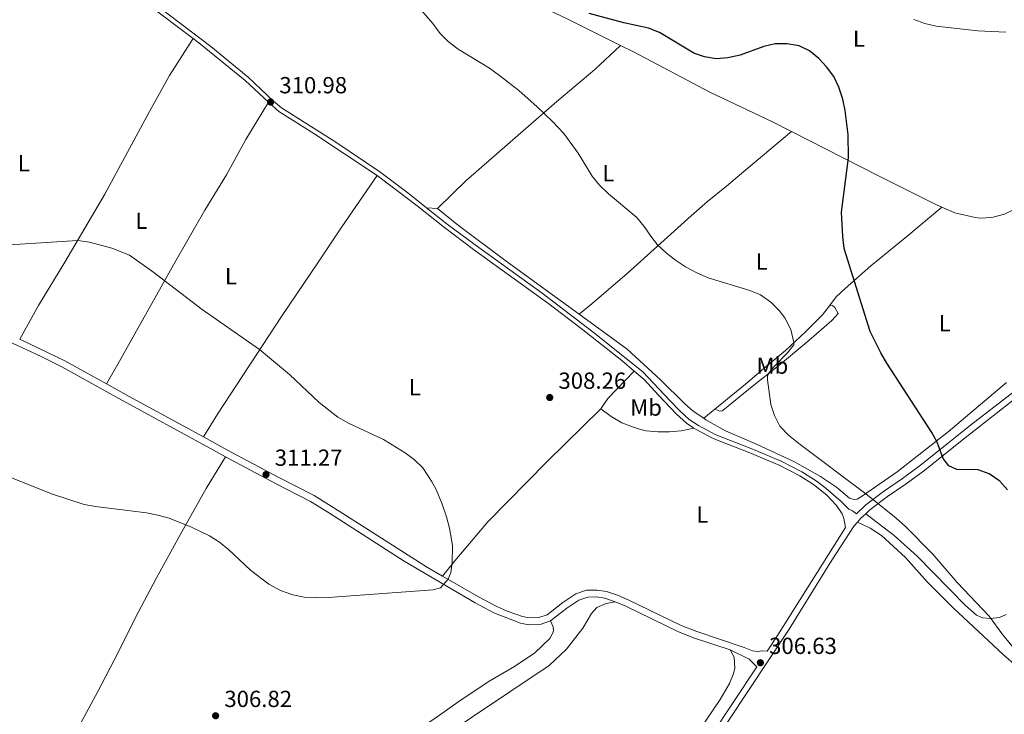
# Model space of a CAD drawing. Units: metres. Extents: x 601304 to 608253, y 687735 to 692464.
# Drawn here: x 603085 to 603509, y 690175 to 690474 of the extents above; entities that cross this region are included whole.
import ezdxf
from ezdxf.enums import TextEntityAlignment as Align

# ---------------------------------------------------------------- set-up
doc = ezdxf.new("R2010")
doc.units = ezdxf.units.M
doc.header["$MEASUREMENT"] = 0
doc.linetypes.add('DGN Style 3', pattern=[121.27718400000002, 86.62656000000001, -34.65062400000001])
for name, color, linetype, lineweight in [('Altimetria', 7, 'Continuous', 0), ('Entidades rusticas', 7, 'Continuous', 0), ('Viales-ffcc', 7, 'Continuous', 0)]:
    doc.layers.add(name, color=color, linetype=linetype, lineweight=lineweight)
doc.styles.add('Style-Arial', font='txt')
doc.styles.add('Style-Arial Narrow', font='txt')

# ---------------------------------------------------------------- blocks, each defined once
blk = doc.blocks.new('5PATER')
at = {"layer": 'Altimetria', "linetype": 'Continuous', "lineweight": 0}
h = blk.add_hatch(color=250, dxfattribs=at)
edge = h.paths.add_edge_path()
edge.add_ellipse((1.024454832077026e-08, 1.001171767711639e-08), major_axis=(-1.095731443231309, -1.110710700762829), ratio=0.999422240966032, start_angle=0, end_angle=360)

msp = doc.modelspace()

# ---------------------------------------------------------------- linework, layer by layer
at = {"layer": 'Altimetria', "color": 30, "linetype": 'Continuous', "lineweight": 0, "flags": 128}
for points, elevation in [([(603255.1240000001, 690481.102), (603262.632, 690472.3570000001), (603265.791, 690468.02), (603269.355, 690464.514), (603273.6370000001, 690461.2690000001), (603287.077, 690453.1089999999), (603291.388, 690449.9780000001), (603299.6880000001, 690443.459), (603307.5279999999, 690436.4950000001), (603314.192, 690430.209), (603319.0819999999, 690425.0090000001), (603325.226, 690416.5020000001), (603331.267, 690406.656), (603334.4450000001, 690402.7960000001), (603338.2479999999, 690399.014), (603350.3910000001, 690388.824), (603353.6410000001, 690385.0560000001), (603356.423, 690380.8500000001), (603359.3330000001, 690377.199), (603363.227, 690373.6000000001), (603367.121, 690370.463), (603371.3200000001, 690367.6980000001), (603376.186, 690365.0970000001), (603381.0719999999, 690362.8929999999), (603399.0560000001, 690357.4299999999), (603403.7050000001, 690355.592), (603408.1240000001, 690352.423), (603411.6529999999, 690348.8840000001), (603414.1170000001, 690345.7609999999), (603416.713, 690340.69), (603417.943, 690335.131), (603417.933, 690334.1710000001), (603415.317, 690330.679), (603409.6329999999, 690324.939), (603407.507, 690322.341), (603406.7220000001, 690320.882), (603406.6680000001, 690318.997), (603408.1370000001, 690308.486), (603409.7339999999, 690303.7479999999), (603411.908, 690299.1470000001), (603415.709, 690295.2010000001), (603420.7, 690291.202), (603448.885, 690269.9739999999), (603461.973, 690259.6089999999), (603466.0179999999, 690256.0430000001), (603477.828, 690244.0860000001), (603488.257, 690231.872), (603502.0660000001, 690217.4029999999), (603507.881, 690209.3770000001), (603514.389, 690201.4909999999)], 305), ([(603509.2039999999, 690468.574), (603497.084, 690469.2239999999), (603479.2679999999, 690471.1529999999), (603474.311, 690472.2660000001), (603469.6640000001, 690474.1130000001)], 295), ([(603071.479, 690376.587), (603109.95, 690379.034), (603115.0050000001, 690378.2039999999), (603124.6910000001, 690375.75), (603132.227, 690372.632), (603142.7039999999, 690365.216), (603163.456, 690349.344), (603188.1910000001, 690332.176), (603200.994, 690321.325), (603213.804, 690309.298), (603221.8219999999, 690302.946), (603226.666, 690300.2949999999), (603241.4410000001, 690293.3970000001), (603250.733, 690287.642)], 310), ([(603250.733, 690287.642), (603254.8500000001, 690284.7), (603258.368, 690281.152), (603262.1599999999, 690275.54), (603264.084, 690271.8530000001), (603266.746, 690265.551), (603268.632, 690260.1540000001), (603269.919, 690255.298), (603270.798, 690250.378), (603271.1100000001, 690247.683), (603271.0560000001, 690240.4550000001), (603270.446, 690236.192), (603269.2520000001, 690233.3530000001), (603265.9610000001, 690229.588), (603262.7949999999, 690228.7), (603217.635, 690225.416), (603212.365, 690225.246), (603207.3770000001, 690225.594), (603202.456, 690226.5860000001), (603197.247, 690228.4210000001), (603192.2110000001, 690231.202), (603184.25, 690237.267), (603174.8400000001, 690246.1340000001), (603170.9380000001, 690249.2790000001), (603166.689, 690251.962), (603158.9070000001, 690255.6880000001), (603149.2860000001, 690259.585), (603144.389, 690260.898), (603139.4890000001, 690261.8970000001), (603117.592, 690264.523), (603112.675, 690265.4780000001), (603099.044, 690269.8589999999), (603080.787, 690277.206)], 310)]:
    msp.add_lwpolyline(points, dxfattribs=dict(at, elevation=elevation))
at = {"layer": 'Altimetria', "color": 30, "linetype": 'Continuous', "lineweight": 30, "elevation": 300, "flags": 128}
msp.add_lwpolyline([(603509.922, 690271.7890000001), (603506.5320000001, 690275.453), (603501.9480000001, 690278.6969999999), (603497.2590000001, 690280.4199999999), (603488.0449999999, 690280.4920000001), (603484.581, 690282.013), (603482.2720000001, 690285.2069999999), (603479.658, 690292.298), (603477.2720000001, 690296.399), (603457.953, 690326.288), (603455.453, 690330.618), (603450.8319999999, 690339.8489999999), (603439.639, 690375.5689999999), (603438.993, 690380.7239999999), (603438.523, 690391.1980000001), (603441.497, 690414.493), (603441.3600000001, 690424.5549999999), (603440.06, 690434.902), (603439.047, 690439.8200000001), (603437.31, 690444.933), (603435.2069999999, 690449.4680000001), (603432.051, 690453.6680000001), (603428.716, 690457.2150000001), (603424.78, 690460.55), (603420.2760000001, 690462.716), (603415.013, 690463.645), (603409.936, 690463.605), (603405.077, 690462.4280000001), (603394.949, 690458.649), (603389.645, 690457.521), (603384.6140000001, 690457.1089999999), (603379.604, 690457.925), (603374.906, 690459.6329999999), (603360.1410000001, 690468.52), (603355.4539999999, 690470.264), (603344.818, 690472.6640000001), (603329.913, 690476.561)], dxfattribs=at)
at = {"layer": 'Entidades rusticas', "color": 92, "linetype": 'Continuous', "lineweight": 0, "extrusion": (0.03530541785452888, -0.003096700815462644, 0.9993717716216407), "elevation": 19470.33344658635, "flags": 128}
msp.add_lwpolyline([(740463.2524264362, -540282.833083367), (740463.2524264359, -540278.149238152)], dxfattribs=at)
at = {"layer": 'Entidades rusticas', "color": 92, "linetype": 'Continuous', "lineweight": 0, "extrusion": (0.372640064620153, -0.3675359096133218, 0.8520896299008669), "elevation": -28623.38707255569, "flags": 128}
msp.add_lwpolyline([(915145.0853113034, 47187.04435028241), (915150.4175296957, 47188.21363725269), (915166.7007679432, 47188.38559121895)], dxfattribs=at)
at = {"layer": 'Entidades rusticas', "color": 92, "linetype": 'Continuous', "lineweight": 0, "extrusion": (-0.006771938679966383, -0.005570190100090096, 0.999961556175418), "elevation": -7624.008407146574, "flags": 128}
msp.add_lwpolyline([(603367.4973295617, 690270.7674285893), (603372.2535861947, 690274.6794892794)], dxfattribs=at)
at = {"layer": 'Entidades rusticas', "color": 92, "linetype": 'Continuous', "lineweight": 0}
for points in [[(603297.256, 690485.513, 300.592), (603303.389, 690482.3530000001, 300.592), (603320.135, 690474.4610000001, 301), (603343.4180000001, 690462.868, 301.325)], [(603084.9920000001, 690336.5449999999, 311.628), (603093.0789999999, 690351.034, 311.219), (603104.4180000001, 690369.615, 310.607), (603121.679, 690398.9639999999, 308.975), (603140.838, 690434.425, 309.179), (603149.378, 690449.9880000001, 309.791), (603159.5549999999, 690465.865, 309.947)], [(603264.686, 690392.703, 309.956), (603276.879, 690404.6610000001, 308.527), (603301.602, 690426.2220000001, 306.078), (603316.074, 690438.821, 304.241), (603332.368, 690452.494, 302.609), (603343.4180000001, 690462.868, 301.325)], [(603343.4180000001, 690462.868, 301.325), (603349.311, 690459.935, 301.408), (603381.8430000001, 690442.824, 300.388), (603408.781, 690430.0900000001, 301), (603417.0449999999, 690425.882, 300.741)], [(603192.033, 690438.5160000001, 310.979), (603182.2380000001, 690422.4750000001, 310.774), (603173.9639999999, 690407.2609999999, 309.754), (603164.6610000001, 690392.0900000001, 309.346), (603151.122, 690368.486, 309.55), (603127.183, 690325.7790000001, 311.591), (603122.277, 690317.375, 311.751)], [(603325.608, 690347.25, 308.528), (603331.1070000001, 690351.8090000001, 308.528), (603346.253, 690364.8360000001, 307.099), (603373.8389999999, 690389.588, 302.609), (603380.8740000001, 690395.7280000001, 300.977), (603389.06, 690402.3770000001, 300.365), (603399.148, 690410.959, 300.16), (603417.0449999999, 690425.882, 300.741)], [(603417.0449999999, 690425.882, 300.741), (603454.4510000001, 690406.8430000001, 299.572), (603479.6410000001, 690394.1669999999, 299.164), (603481.685, 690393.287, 299.164)], [(603481.685, 690393.287, 299.164), (603487.226, 690390.9029999999, 299.164), (603496.047, 690388.835, 299.164), (603498.1429999999, 690388.5800000001, 299.368), (603503.102, 690388.845, 299.368), (603508.534, 690390.3400000001, 299.754), (603513.152, 690392.6769999999, 299.754), (603518.6780000001, 690396.092, 299.427), (603525.6399999999, 690401.6529999999, 298.611), (603544.459, 690419.9539999999, 296.263)], [(603164.0349999999, 690294.4850000001, 311.357), (603170.0179999999, 690304.2280000001, 311.152), (603197.571, 690346.24, 309.724), (603213.737, 690370.219, 309.724), (603223.533, 690384.8559999999, 310.336), (603238.8119999999, 690406.9140000001, 310.905)], [(603325.608, 690347.25, 308.528), (603294.1740000001, 690370.034, 308.528), (603273.709, 690385.4340000001, 309.344), (603264.686, 690392.703, 309.956)], [(603433.3459999999, 690350.95, 301.541), (603436.1699999999, 690354.7110000001, 301.044), (603440.0490000001, 690358.372, 300.228), (603451.1370000001, 690368.0419999999, 299.82), (603466.601, 690380.7, 298.799), (603481.685, 690393.287, 299.164)], [(603433.3459999999, 690350.95, 301.541), (603434.5430000001, 690350.98, 301.336), (603435.625, 690350.22, 301.336), (603437.0619999999, 690347.5860000001, 301.336), (603434.2609999999, 690344.6370000001, 301.336), (603424.4809999999, 690336.0290000001, 302.765), (603412.209, 690325.8160000001, 304.193), (603399.9880000001, 690316.22, 305.826), (603387.645, 690306.0730000001, 306.642), (603387.1070000001, 690305.683, 306.846), (603386.149, 690305.658, 307.051), (603384.0090000001, 690306.4380000001, 307.221)], [(603384.0090000001, 690306.4380000001, 307.221), (603397.1300000001, 690317.2320000001, 307.371), (603406.952, 690325.4990000001, 306.758), (603414.433, 690331.6159999999, 305.738), (603423.0619999999, 690339.6810000001, 303.901), (603430.375, 690346.993, 302.065), (603433.3459999999, 690350.95, 301.541)], [(603379.253, 690302.5260000001, 307.167), (603374.6699999999, 690305.658, 307.507), (603370.9920000001, 690308.851, 308.119), (603360.693, 690319.1359999999, 308.528), (603346.244, 690332.2930000001, 308.528), (603325.608, 690347.25, 308.528)], [(603509.436, 690317.888, 297.304), (603484.362, 690296.6599999999, 299.14), (603462.368, 690279.5519999999, 302.405), (603447.531, 690269.1699999999, 305.466), (603445.2390000001, 690267.7409999999, 305.671), (603443.8389999999, 690267.568, 305.875), (603441.9750000001, 690268.1370000001, 306.079), (603436.3400000001, 690272.8559999999, 306.283), (603429.4040000001, 690277.541, 306.283), (603418.317, 690283.798, 306.079), (603402.2679999999, 690291.263, 305.671), (603388.6240000001, 690297.112, 305.875), (603380.1780000001, 690301.895, 307.099), (603379.253, 690302.5260000001, 307.167)], [(603266.8840000001, 690234.685, 309.855), (603272.1610000001, 690241.2250000001, 309.855), (603286.3189999999, 690258.0619999999, 309.242), (603311.8899999999, 690283.892, 308.018), (603335.007, 690306.611, 307.814)], [(603335.007, 690306.611, 307.814), (603339.4780000001, 690303.233, 307.814), (603344.0009999999, 690300.506, 307.61), (603350.5700000001, 690298.0719999999, 307.61), (603354.2919999999, 690297.1740000001, 307.61), (603359.4410000001, 690296.7239999999, 306.997), (603364.51, 690296.7520000001, 306.793), (603369.567, 690297.19, 306.589), (603375.027, 690298.2820000001, 307.018)], [(603094.6370000001, 690145.3019999999, 309.9), (603110.8700000001, 690170.652, 308.267), (603118.652, 690185.031, 307.859), (603127.2990000001, 690201.727, 307.655), (603134.8559999999, 690216.888, 308.063), (603143.744, 690233.5560000001, 308.675), (603154.665, 690253.7010000001, 309.9), (603165.2490000001, 690272.365, 311.124), (603173.537, 690285.976, 311.257)], [(603509.308, 690218.1100000001, 303.801), (603506.429, 690216.872, 304.128), (603502.433, 690216.426, 305.107), (603499.1030000001, 690216.7520000001, 305.597), (603496.574, 690217.851, 305.597), (603491.703, 690222.1440000001, 305.597), (603470.987, 690243.2919999999, 305.761), (603461.101, 690252.183, 306.25), (603448.8970000001, 690261.4680000001, 306.479)], [(603445.3910000001, 690257.8759999999, 307.248), (603450.7649999999, 690255.308, 307.248), (603455.6769999999, 690252.078, 307.084), (603466.0549999999, 690242.72, 307.411), (603475.264, 690232.237, 307.248), (603486.4439999999, 690220.9820000001, 307.248), (603508.1300000001, 690200.7490000001, 307.084), (603518.173, 690192.1170000001, 306.903), (603529.399, 690182.3049999999, 306.739), (603539.3929999999, 690174.4580000001, 306.413), (603543.021, 690170.477, 306.25), (603544.0120000001, 690168.5419999999, 306.25), (603544.139, 690167.1059999999, 306.25), (603543.743, 690164.1540000001, 306.25)], [(603262.4510000001, 690162.581, 305.393), (603312.7890000001, 690196.274, 306.21), (603320.2490000001, 690203.179, 306.536), (603327.243, 690212.229, 306.7), (603330.882, 690218.5560000001, 306.863), (603333.213, 690221.1499999999, 306.863), (603337.209, 690222.9310000001, 306.863), (603341.1300000001, 690223.649, 306.7)], [(603191.023, 690075.615, 307.864), (603208.3700000001, 690103.993, 305.948), (603214.014, 690112.2550000001, 305.132), (603223.3459999999, 690124.9610000001, 304.805), (603241.6429999999, 690153.9950000001, 305.948), (603248.054, 690161.763, 306.438), (603255.058, 690167.7660000001, 306.765), (603263.104, 690173.1780000001, 307.254), (603274.8459999999, 690181.426, 307.418), (603287.2050000001, 690189.5860000001, 307.744), (603297.868, 690195.8200000001, 308.071), (603306.5889999999, 690201.6599999999, 308.234), (603312.9720000001, 690207.818, 308.56), (603314.2450000001, 690210.2479999999, 308.724), (603314.663, 690211.321, 308.724), (603314.4880000001, 690212.8230000001, 308.724), (603313.327, 690215.3659999999, 309.149)], [(603390.638, 690202.967, 306.374), (603392.2609999999, 690199.7550000001, 306.21), (603392.625, 690194.935, 306.374), (603391.9380000001, 690192.348, 306.374), (603390.291, 690188.47, 306.374), (603386.291, 690181.517, 306.7), (603377.212, 690168.304, 306.21)]]:
    msp.add_polyline3d(points, dxfattribs=at)
at = {"layer": 'Viales-ffcc', "color": 250, "linetype": 'Continuous', "lineweight": 0, "extrusion": (-0.04987749597443913, -0.09062818640565067, 0.9946349919564175), "elevation": -92334.36223034411, "flags": 128}
msp.add_lwpolyline([(195503.8537893993, 890802.3118263651), (195525.3350595405, 890803.5975118338), (195545.7615630415, 890803.5008437536)], dxfattribs=at)
at = {"layer": 'Viales-ffcc', "color": 250, "linetype": 'Continuous', "lineweight": 0, "extrusion": (0.380415863664332, 0.6832610712020024, 0.6232480078206528), "elevation": 701298.569201694, "flags": 128}
msp.add_lwpolyline([(-191147.9004285226, -558513.6107801364), (-191159.1323800822, -558513.6158950673), (-191195.5195850113, -558514.1146008328)], dxfattribs=at)
at = {"layer": 'Viales-ffcc', "color": 250, "linetype": 'Continuous', "lineweight": 0, "extrusion": (0.5451894747284364, -0.3712200473914577, 0.7516409469021865), "elevation": 72985.45448319279, "flags": 128}
msp.add_lwpolyline([(910184.0246554981, -82707.5232146919), (910186.2391068961, -82707.89769967855), (910188.9669750514, -82708.68912139104)], dxfattribs=at)
at = {"layer": 'Viales-ffcc', "color": 250, "linetype": 'DGN Style 3', "lineweight": 0}
for points in [[(603097.358, 690511.4739999999, 310.686), (603100.8260000001, 690509.5630000001, 310.639), (603105.913, 690506.2, 310.312), (603114.145, 690500.521, 310.331), (603139.986, 690480.6300000001, 309.653), (603159.5549999999, 690465.865, 309.947)], [(603159.5549999999, 690465.865, 309.947), (603162.1059999999, 690463.9410000001, 309.986), (603182.0079999999, 690447.807, 310.639), (603192.033, 690438.5160000001, 310.979)], [(603192.033, 690438.5160000001, 310.979), (603196.3929999999, 690434.477, 311.128), (603211.5689999999, 690425.003, 311.292), (603238.8119999999, 690406.9140000001, 310.905)], [(603238.8119999999, 690406.9140000001, 310.905), (603255.9680000001, 690393.881, 310.312), (603267.683, 690384.533, 309.686), (603280.152, 690375.182, 308.695), (603312.635, 690351.6840000001, 308.588), (603326.55, 690341.0760000001, 308.612), (603344.054, 690327.3360000001, 308.516), (603349.372, 690322.8030000001, 308.516)], [(603050.8300000001, 690349.3999999999, 311.32), (603094.189, 690329.0959999999, 311.761), (603103.145, 690324.6470000001, 311.761), (603126.2820000001, 690311.7339999999, 311.761), (603168.327, 690288.7650000001, 311.254), (603173.537, 690285.976, 311.257)], [(603349.372, 690322.8030000001, 308.516), (603353.548, 690319.2450000001, 308.516), (603359.7790000001, 690312.4990000001, 308.516), (603367.5279999999, 690304.287, 307.907), (603371.791, 690300.446, 307.414), (603375.027, 690298.2820000001, 307.018)], [(603444.8770000001, 690261.4750000001, 307.001), (603448.889, 690265.277, 306.021), (603456.6170000001, 690271.092, 304.062), (603464.72, 690276.6499999999, 302.144), (603473.0830000001, 690282.807, 300.706), (603494.0190000001, 690299.507, 298.324), (603514.6030000001, 690315.4909999999, 296.947)], [(603406.504, 690202.3570000001, 306.565), (603410.962, 690209.0830000001, 306.502), (603440.202, 690255.4979999999, 307.442), (603439.4369999999, 690259.4040000001, 307.373), (603438.7, 690261.406, 307.373), (603436.3119999999, 690265.0430000001, 307.373), (603432.085, 690269.5930000001, 307.21), (603426.4920000001, 690274.004, 307.047), (603420.506, 690277.72, 306.72), (603411.736, 690282.301, 306.351), (603399.1200000001, 690287.6170000001, 306.231), (603383.3030000001, 690293.783, 306.614), (603375.9469999999, 690297.6680000001, 306.906), (603375.027, 690298.2820000001, 307.018)], [(603173.537, 690285.976, 311.257), (603195.365, 690274.2930000001, 311.271), (603210.148, 690266.7949999999, 311.435), (603218.19, 690261.7280000001, 311.435), (603250.3970000001, 690241.105, 310.238), (603280.8630000001, 690223.1969999999, 309.476), (603288.9550000001, 690218.8500000001, 309.149), (603300.405, 690214.4180000001, 308.986), (603303.9510000001, 690213.7209999999, 308.986), (603308.879, 690213.8470000001, 309.149), (603313.327, 690215.3659999999, 309.149)], [(603313.327, 690215.3659999999, 309.149), (603320.3430000001, 690220.889, 308.823), (603325.46, 690224.3430000001, 308.333), (603329.331, 690225.6410000001, 307.843), (603333.166, 690225.7050000001, 307.353), (603336.6399999999, 690225.1089999999, 307.19), (603341.1300000001, 690223.649, 306.7)], [(603341.1300000001, 690223.649, 306.7), (603345.717, 690221.6740000001, 306.438), (603368.315, 690210.682, 306.047), (603375.2679999999, 690207.9839999999, 306.374), (603390.638, 690202.967, 306.374)], [(603390.638, 690202.967, 306.374), (603398.824, 690198.9650000001, 306.374), (603402.0590000001, 690195.6499999999, 306.628), (603382.2860000001, 690165.817, 306.91), (603377.2609999999, 690157.331, 307.082), (603370.621, 690144.9410000001, 307.148), (603368.2849999999, 690140.5249999999, 307.001), (603364.135, 690132.781, 306.185), (603359.649, 690124.9550000001, 305.825), (603354.4510000001, 690116.435, 305.205), (603350.97, 690110.592, 304.062), (603345.8570000001, 690102.994, 303.572), (603341.3219999999, 690096.8840000001, 302.593), (603336.1950000001, 690091.3260000001, 301.694), (603327.922, 690083.301, 301.434), (603325.0290000001, 690079.058, 301.284), (603324.3400000001, 690077.577, 301.285)]]:
    msp.add_polyline3d(points, dxfattribs=at)
at = {"layer": 'Viales-ffcc', "color": 250, "linetype": 'Continuous', "lineweight": 0}
for points in [[(603103.5079999999, 690510.142, 310.533), (603107.0120000001, 690507.827, 310.312), (603115.3019999999, 690502.108, 310.331), (603141.176, 690482.192, 309.653), (603167.2649999999, 690462.423, 310.112), (603183.2949999999, 690449.291, 310.639), (603194.0959999999, 690438.861, 311.015), (603197.591, 690436.044, 311.128), (603221.0190000001, 690421.213, 311.244), (603239.95, 690408.5150000001, 310.905), (603251.9480000001, 690399.5160000001, 310.521), (603260.023, 690393.112, 310.122)], [(603260.023, 690393.112, 310.122), (603268.8840000001, 690386.0860000001, 309.686), (603280.8559999999, 690377.1000000001, 308.704), (603309.7039999999, 690356.287, 308.581), (603331.702, 690339.565, 308.595), (603353.0249999999, 690322.493, 308.516), (603364.631, 690310.1969999999, 308.36), (603368.9010000001, 690305.692, 307.907), (603373, 690302, 307.414), (603376.9539999999, 690299.3570000001, 306.906), (603384.1200000001, 690295.5719999999, 306.614), (603399.858, 690289.4369999999, 306.231), (603412.5730000001, 690284.0789999999, 306.351), (603421.479, 690279.4269999999, 306.72), (603427.621, 690275.6140000001, 307.047), (603431.8300000001, 690272.294, 307.165), (603438.2350000001, 690266.9439999999, 307.165), (603441.646, 690263.47, 307.165), (603443.2760000001, 690262.689, 307.165), (603444.8770000001, 690261.4750000001, 307.001)], [(603448.8970000001, 690261.4680000001, 306.479), (603450.6799999999, 690263.1570000001, 306.021), (603458.233, 690268.842, 304.062), (603466.324, 690274.3900000001, 302.144), (603474.307, 690280.25, 300.768), (603490.315, 690293.0530000001, 298.775), (603516.267, 690313.432, 296.948), (603516.294, 690313.452, 296.947), (603538.2050000001, 690331.629, 296.028), (603555.0719999999, 690345.2949999999, 295.76), (603559.6950000001, 690348.662, 295.641), (603560.611, 690349.2650000001, 295.631)], [(603164.0349999999, 690294.4850000001, 311.357), (603174.1270000001, 690288.98, 311.235), (603196.7280000001, 690276.9099999999, 311.271), (603211.605, 690269.3640000001, 311.435), (603223.983, 690261.5260000001, 311.333), (603260.4639999999, 690238.3970000001, 310.014), (603266.8840000001, 690234.685, 309.855)], [(603360.523, 690121.0700000001, 305.645), (603362.033, 690123.544, 305.825), (603366.557, 690131.4369999999, 306.185), (603370.73, 690139.223, 307.001), (603373.0660000001, 690143.639, 307.148), (603382.146, 690160.315, 306.992), (603390.068, 690172.7409999999, 306.786), (603416, 690211.774, 306.503), (603434.381, 690241.514, 307.377), (603443.9380000001, 690256.233, 307.491), (603445.3910000001, 690257.8759999999, 307.248)], [(603266.8840000001, 690234.685, 309.855), (603282.3090000001, 690225.7690000001, 309.476), (603290.19, 690221.5360000001, 309.149), (603294.744, 690219.506, 309.055), (603301.2280000001, 690217.263, 308.986), (603304.2, 690216.679, 308.986), (603308.352, 690216.7849999999, 309.149), (603311.8970000001, 690217.996, 309.149), (603318.602, 690223.274, 308.823), (603324.1410000001, 690227.013, 308.333), (603328.825, 690228.5830000001, 307.843), (603333.392, 690228.6599999999, 307.353), (603337.3489999999, 690227.9809999999, 307.19), (603342.0830000001, 690226.4480000001, 306.706), (603346.946, 690224.3570000001, 306.438), (603369.496, 690213.389, 306.047), (603376.26, 690210.764, 306.374), (603396.5490000001, 690203.987, 306.312), (603400.2509999999, 690202.506, 306.148), (603402.3130000001, 690202.2509999999, 306.148), (603404.703, 690202.5179999999, 306.148), (603406.504, 690202.3570000001, 306.565)]]:
    msp.add_polyline3d(points, dxfattribs=at)

# ---------------------------------------------------------------- block references
at = {"layer": 'Altimetria', "color": 250, "linetype": 'Continuous', "lineweight": 0}
for p in [(603192.922, 690438.538, 310.979), (603312.9809999999, 690311.453, 308.26), (603190.952, 690278.3300000001, 311.267), (603403.5889999999, 690197.4010000001, 306.628), (603169.2660000001, 690174.592, 306.822)]:
    msp.add_blockref('5PATER', p, dxfattribs=at)

# ---------------------------------------------------------------- texts
at = {"layer": 'Altimetria', "color": 250, "linetype": 'Continuous', "lineweight": 0, "style": 'Style-Arial'}
for s, p in [('310.98', (603196.672, 690442.288, 310.979)), ('308.26', (603316.7309999999, 690315.203, 308.26)), ('311.27', (603194.702, 690282.0800000001, 311.267)), ('306.63', (603407.3389999999, 690201.1510000001, 306.628)), ('306.82', (603173.0160000001, 690178.342, 306.822))]:
    msp.add_text(s, height=7.000002, dxfattribs=at).set_placement(p)
at = {"layer": 'Entidades rusticas', "color": 92, "linetype": 'Continuous', "lineweight": 0, "style": 'Style-Arial Narrow'}
for s, p in [('L', (603445.9781597834, 690465.797001, 297.615)), ('L', (603086.7911597835, 690412.2380009999, 308.329)), ('L', (603338.2251597834, 690407.9140009999, 304.541)), ('L', (603137.3611597833, 690387.507001, 309.449)), ('L', (603404.1371597834, 690369.9470009999, 303.256)), ('L', (603175.8541597833, 690363.6310009998, 309.668)), ('L', (603482.9071597834, 690343.406001, 298.393)), ('Mb', (603408.7698623526, 690325.1570009999, 305.587)), ('L', (603254.9641597834, 690315.8640009998, 309.575)), ('Mb', (603354.4218623526, 690307.1370009999, 308.143)), ('L', (603378.6401597834, 690261.1600009999, 306.365))]:
    msp.add_text(s, height=7.000002, dxfattribs=at).set_placement(p, align=Align.MIDDLE_CENTER)

doc.saveas('drawing.dxf')
